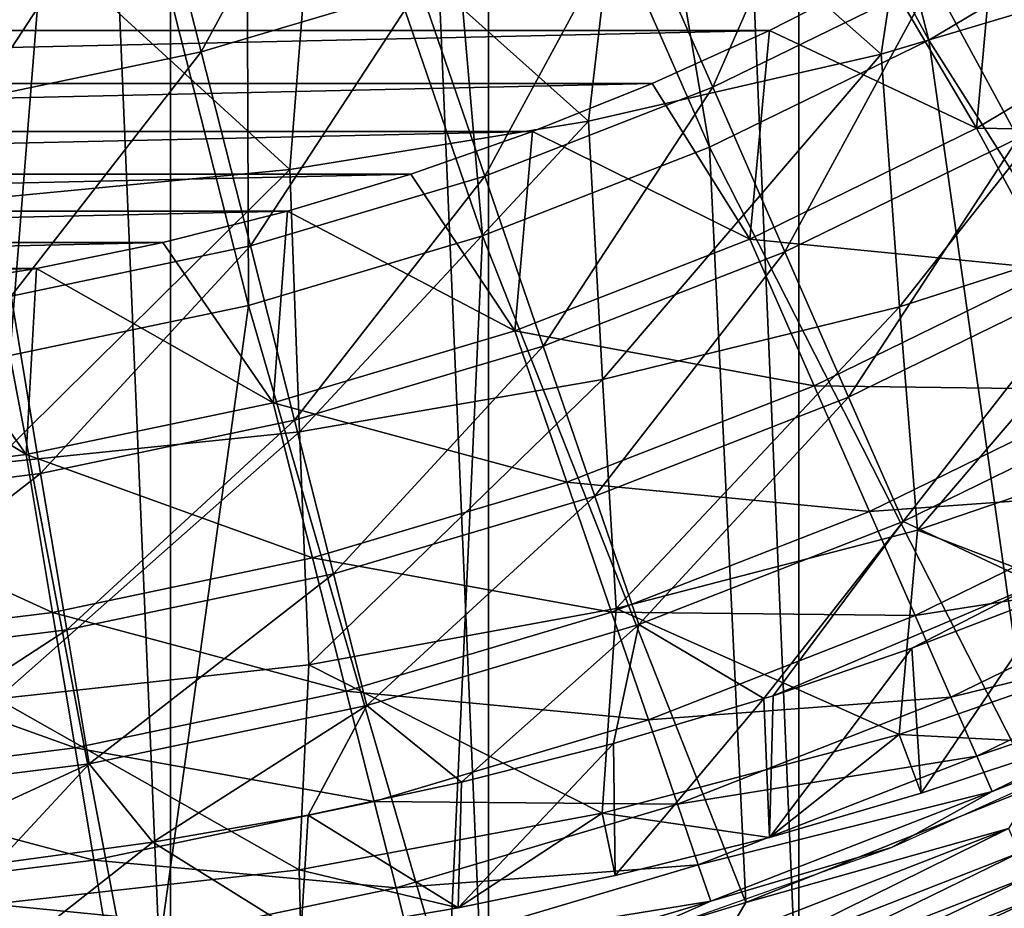
# Model space of a CAD drawing. Units: millimetres. Extents: x -28 to 28, y -54 to 255.
# Drawn here: x 3 to 9, y -22 to -16 of the extents above; entities that cross this region are included whole.
import ezdxf

# ---------------------------------------------------------------- set-up
doc = ezdxf.new("R2010")
doc.units = ezdxf.units.MM
doc.header["$LTSCALE"] = 65.185185
for name, color, linetype in [('14', 7, 'CONTINUOUS'), ('17', 7, 'CONTINUOUS'), ('2', 7, 'CONTINUOUS'), ('22', 7, 'CONTINUOUS'), ('23', 7, 'CONTINUOUS'), ('3', 7, 'CONTINUOUS'), ('38', 7, 'CONTINUOUS'), ('61', 7, 'CONTINUOUS'), ('68', 7, 'CONTINUOUS')]:
    doc.layers.add(name, color=color, linetype=linetype)

msp = doc.modelspace()

# ---------------------------------------------------------------- linework, layer by layer
at = {"layer": '14', "color": 7, "linetype": 'CONTINUOUS', "true_color": 0xaaaaaa}
for points in [[(9.4737, -20.9583, -43), (9.3087, -21.2218, -42.9848), (7.6622, -21.6862, -43), (9.4737, -20.9583, -43)], [(9.3087, -21.2218, -42.9848), (7.5245, -21.918, -42.9848), (7.6622, -21.6862, -43), (9.3087, -21.2218, -42.9848)], [(7.5245, -21.918, -42.9848), (9.3087, -21.2218, -42.9848), (7.5792, -22.0774, -42.9396), (7.5245, -21.918, -42.9848)], [(9.3087, -21.2218, -42.9848), (9.3764, -21.3761, -42.9396), (7.5792, -22.0774, -42.9396), (9.3087, -21.2218, -42.9848)], [(9.3764, -21.3761, -42.9396), (7.6305, -22.227, -42.8659), (7.5792, -22.0774, -42.9396), (9.3764, -21.3761, -42.9396)], [(9.44, -21.5209, -42.8659), (7.6305, -22.227, -42.8659), (9.3764, -21.3761, -42.9396), (9.44, -21.5209, -42.8659)], [(9.44, -21.5209, -42.8659), (7.6769, -22.3621, -42.7657), (7.6305, -22.227, -42.8659), (9.44, -21.5209, -42.8659)], [(9.4974, -21.6518, -42.7657), (7.6769, -22.3621, -42.7657), (9.44, -21.5209, -42.8659), (9.4974, -21.6518, -42.7657)], [(9.4974, -21.6518, -42.7657), (7.717, -22.4788, -42.6423), (7.6769, -22.3621, -42.7657), (9.4974, -21.6518, -42.7657)], [(9.5469, -21.7647, -42.6423), (7.717, -22.4788, -42.6423), (9.4974, -21.6518, -42.7657), (9.5469, -21.7647, -42.6423)], [(7.6622, -21.6862, -43), (7.5245, -21.918, -42.9848), (5.7955, -22.2579, -43), (7.6622, -21.6862, -43)], [(10.2428, -21.7045, -42), (8.8815, -22.2962, -42), (9.6347, -21.9648, -42.1724), (10.2428, -21.7045, -42)]]:
    msp.add_3dface(points, dxfattribs=at)
at = {"layer": '17', "color": 7, "linetype": 'CONTINUOUS', "true_color": 0xaaaaaa}
for points in [[(7.6247, -11.6705, -45.316), (8.8095, -16.2785, -44.2734), (6.6349, -12.2603, -45.316), (7.6247, -11.6705, -45.316)], [(10.1237, -15.4954, -44.2734), (8.8095, -16.2785, -44.2734), (7.6247, -11.6705, -45.316), (10.1237, -15.4954, -44.2734)], [(6.6349, -12.2603, -45.316), (7.4351, -16.9504, -44.2734), (5.5998, -12.7663, -45.316), (6.6349, -12.2603, -45.316)], [(8.8095, -16.2785, -44.2734), (7.4351, -16.9504, -44.2734), (6.6349, -12.2603, -45.316), (8.8095, -16.2785, -44.2734)], [(5.5998, -12.7663, -45.316), (6.01, -17.5065, -44.2734), (4.5265, -13.1851, -45.316), (5.5998, -12.7663, -45.316)], [(7.4351, -16.9504, -44.2734), (6.01, -17.5065, -44.2734), (5.5998, -12.7663, -45.316), (7.4351, -16.9504, -44.2734)], [(4.5265, -13.1851, -45.316), (4.5438, -17.943, -44.2734), (3.4222, -13.5139, -45.316), (4.5265, -13.1851, -45.316)], [(6.01, -17.5065, -44.2734), (4.5438, -17.943, -44.2734), (4.5265, -13.1851, -45.316), (6.01, -17.5065, -44.2734)], [(3.4222, -13.5139, -45.316), (3.0465, -18.257, -44.2734), (2.2945, -13.7503, -45.316), (3.4222, -13.5139, -45.316)], [(4.5438, -17.943, -44.2734), (3.0465, -18.257, -44.2734), (3.4222, -13.5139, -45.316), (4.5438, -17.943, -44.2734)], [(10.1237, -15.4954, -44.2734), (11.217, -20.0793, -43), (8.8095, -16.2785, -44.2734), (10.1237, -15.4954, -44.2734)], [(8.8095, -16.2785, -44.2734), (9.4737, -20.9583, -43), (7.4351, -16.9504, -44.2734), (8.8095, -16.2785, -44.2734)], [(11.217, -20.0793, -43), (9.4737, -20.9583, -43), (8.8095, -16.2785, -44.2734), (11.217, -20.0793, -43)], [(7.4351, -16.9504, -44.2734), (7.6622, -21.6862, -43), (6.01, -17.5065, -44.2734), (7.4351, -16.9504, -44.2734)], [(9.4737, -20.9583, -43), (7.6622, -21.6862, -43), (7.4351, -16.9504, -44.2734), (9.4737, -20.9583, -43)], [(6.01, -17.5065, -44.2734), (5.7955, -22.2579, -43), (4.5438, -17.943, -44.2734), (6.01, -17.5065, -44.2734)], [(7.6622, -21.6862, -43), (5.7955, -22.2579, -43), (6.01, -17.5065, -44.2734), (7.6622, -21.6862, -43)], [(4.5438, -17.943, -44.2734), (3.887, -22.6692, -43), (3.0465, -18.257, -44.2734), (4.5438, -17.943, -44.2734)], [(5.7955, -22.2579, -43), (3.887, -22.6692, -43), (4.5438, -17.943, -44.2734), (5.7955, -22.2579, -43)], [(3.887, -22.6692, -43), (1.9505, -22.9171, -43), (3.0465, -18.257, -44.2734), (3.887, -22.6692, -43)]]:
    msp.add_3dface(points, dxfattribs=at)
at = {"layer": '2', "color": 7, "linetype": 'CONTINUOUS', "true_color": 0xaaaaaa}
for points in [[(4.0551, 23.6549, 42), (2.0409, 23.9128, 42), (4.0551, -23.6549, 42), (4.0551, 23.6549, 42)], [(4.0551, -23.6549, 42), (2.0409, 23.9128, 42), (2.0409, -23.9128, 42), (4.0551, -23.6549, 42)], [(6.0483, 23.2251, 42), (4.0551, 23.6549, 42), (6.0483, -23.2251, 42), (6.0483, 23.2251, 42)], [(6.0483, -23.2251, 42), (4.0551, 23.6549, 42), (4.0551, -23.6549, 42), (6.0483, -23.2251, 42)], [(7.994, 22.6294, 42), (6.0483, 23.2251, 42), (7.994, -22.6294, 42), (7.994, 22.6294, 42)], [(7.994, -22.6294, 42), (6.0483, 23.2251, 42), (6.0483, -23.2251, 42), (7.994, -22.6294, 42)], [(9.8867, 21.8687, 42), (7.994, 22.6294, 42), (9.8867, -21.8687, 42), (9.8867, 21.8687, 42)], [(9.8867, -21.8687, 42), (7.994, 22.6294, 42), (7.994, -22.6294, 42), (9.8867, -21.8687, 42)]]:
    msp.add_3dface(points, dxfattribs=at)
at = {"layer": '22', "color": 7, "linetype": 'CONTINUOUS', "true_color": 0xaaaaaa}
for points in [[(-7.8101, -16.2173, 56.5), (8.5295, -15.8508, 56.5), (-8.5295, -15.8508, 56.5), (-7.8101, -16.2173, 56.5)], [(7.8101, -16.2173, 56.5), (8.5295, -15.8508, 56.5), (-7.8101, -16.2173, 56.5), (7.8101, -16.2173, 56.5)], [(-7.0741, -16.5516, 56.5), (7.8101, -16.2173, 56.5), (-7.8101, -16.2173, 56.5), (-7.0741, -16.5516, 56.5)], [(7.0741, -16.5516, 56.5), (7.8101, -16.2173, 56.5), (-7.0741, -16.5516, 56.5), (7.0741, -16.5516, 56.5)], [(-6.3251, -16.8521, 56.5), (7.0741, -16.5516, 56.5), (-7.0741, -16.5516, 56.5), (-6.3251, -16.8521, 56.5)], [(6.3251, -16.8521, 56.5), (7.0741, -16.5516, 56.5), (-6.3251, -16.8521, 56.5), (6.3251, -16.8521, 56.5)], [(-5.5621, -17.119, 56.5), (6.3251, -16.8521, 56.5), (-6.3251, -16.8521, 56.5), (-5.5621, -17.119, 56.5)], [(5.5621, -17.119, 56.5), (6.3251, -16.8521, 56.5), (-5.5621, -17.119, 56.5), (5.5621, -17.119, 56.5)], [(-4.7887, -17.3513, 56.5), (5.5621, -17.119, 56.5), (-5.5621, -17.119, 56.5), (-4.7887, -17.3513, 56.5)], [(4.7887, -17.3513, 56.5), (5.5621, -17.119, 56.5), (-4.7887, -17.3513, 56.5), (4.7887, -17.3513, 56.5)], [(-4.0055, -17.5486, 56.5), (4.7887, -17.3513, 56.5), (-4.7887, -17.3513, 56.5), (-4.0055, -17.5486, 56.5)], [(4.0055, -17.5486, 56.5), (4.7887, -17.3513, 56.5), (-4.0055, -17.5486, 56.5), (4.0055, -17.5486, 56.5)], [(-3.2137, -17.7108, 56.5), (4.0055, -17.5486, 56.5), (-4.0055, -17.5486, 56.5), (-3.2137, -17.7108, 56.5)], [(3.2137, -17.7108, 56.5), (4.0055, -17.5486, 56.5), (-3.2137, -17.7108, 56.5), (3.2137, -17.7108, 56.5)], [(-2.4165, -17.837, 56.5), (3.2137, -17.7108, 56.5), (-3.2137, -17.7108, 56.5), (-2.4165, -17.837, 56.5)], [(2.4165, -17.837, 56.5), (3.2137, -17.7108, 56.5), (-2.4165, -17.837, 56.5), (2.4165, -17.837, 56.5)]]:
    msp.add_3dface(points, dxfattribs=at)
at = {"layer": '23', "color": 7, "linetype": 'CONTINUOUS', "true_color": 0xaaaaaa}
for points in [[(9.2321, -15.4521, 56.5), (8.5295, -15.8508, 56.5), (9.1089, -16.8318, 54.914), (9.2321, -15.4521, 56.5)], [(9.2321, -15.4521, 56.5), (9.1089, -16.8318, 54.914), (10.4678, -16.0221, 54.914), (9.2321, -15.4521, 56.5)], [(8.5295, -15.8508, 56.5), (7.8101, -16.2173, 56.5), (9.1089, -16.8318, 54.914), (8.5295, -15.8508, 56.5)], [(9.1089, -16.8318, 54.914), (11.0169, -16.8627, 53.2373), (10.4678, -16.0221, 54.914), (9.1089, -16.8318, 54.914)], [(7.8101, -16.2173, 56.5), (7.0741, -16.5516, 56.5), (7.6879, -17.5266, 54.914), (7.8101, -16.2173, 56.5)], [(7.8101, -16.2173, 56.5), (7.6879, -17.5266, 54.914), (9.1089, -16.8318, 54.914), (7.8101, -16.2173, 56.5)], [(7.0741, -16.5516, 56.5), (6.3251, -16.8521, 56.5), (7.6879, -17.5266, 54.914), (7.0741, -16.5516, 56.5)], [(6.3251, -16.8521, 56.5), (5.5621, -17.119, 56.5), (6.2143, -18.1016, 54.914), (6.3251, -16.8521, 56.5)], [(6.3251, -16.8521, 56.5), (6.2143, -18.1016, 54.914), (7.6879, -17.5266, 54.914), (6.3251, -16.8521, 56.5)], [(7.6879, -17.5266, 54.914), (9.5868, -17.7149, 53.2373), (9.1089, -16.8318, 54.914), (7.6879, -17.5266, 54.914)], [(9.5868, -17.7149, 53.2373), (11.0169, -16.8627, 53.2373), (9.1089, -16.8318, 54.914), (9.5868, -17.7149, 53.2373)], [(5.5621, -17.119, 56.5), (4.7887, -17.3513, 56.5), (6.2143, -18.1016, 54.914), (5.5621, -17.119, 56.5)], [(4.7887, -17.3513, 56.5), (4.0055, -17.5486, 56.5), (4.6982, -18.5529, 54.914), (4.7887, -17.3513, 56.5)], [(4.7887, -17.3513, 56.5), (4.6982, -18.5529, 54.914), (6.2143, -18.1016, 54.914), (4.7887, -17.3513, 56.5)], [(6.2143, -18.1016, 54.914), (8.0912, -18.446, 53.2373), (7.6879, -17.5266, 54.914), (6.2143, -18.1016, 54.914)], [(8.0912, -18.446, 53.2373), (9.5868, -17.7149, 53.2373), (7.6879, -17.5266, 54.914), (8.0912, -18.446, 53.2373)], [(4.0055, -17.5486, 56.5), (3.2137, -17.7108, 56.5), (4.6982, -18.5529, 54.914), (4.0055, -17.5486, 56.5)], [(3.2137, -17.7108, 56.5), (2.4165, -17.837, 56.5), (3.1501, -18.8775, 54.914), (3.2137, -17.7108, 56.5)], [(3.2137, -17.7108, 56.5), (3.1501, -18.8775, 54.914), (4.6982, -18.5529, 54.914), (3.2137, -17.7108, 56.5)], [(8.0912, -18.446, 53.2373), (9.9968, -18.4725, 51.4831), (9.5868, -17.7149, 53.2373), (8.0912, -18.446, 53.2373)], [(2.4165, -17.837, 56.5), (1.6132, -17.9275, 56.5), (3.1501, -18.8775, 54.914), (2.4165, -17.837, 56.5)], [(1.6132, -17.9275, 56.5), (1.5804, -19.0732, 54.914), (3.1501, -18.8775, 54.914), (1.6132, -17.9275, 56.5)], [(4.6982, -18.5529, 54.914), (6.5403, -19.0512, 53.2373), (6.2143, -18.1016, 54.914), (4.6982, -18.5529, 54.914)], [(6.5403, -19.0512, 53.2373), (8.0912, -18.446, 53.2373), (6.2143, -18.1016, 54.914), (6.5403, -19.0512, 53.2373)], [(6.5403, -19.0512, 53.2373), (8.4372, -19.2349, 51.4831), (8.0912, -18.446, 53.2373), (6.5403, -19.0512, 53.2373)], [(8.4372, -19.2349, 51.4831), (9.9968, -18.4725, 51.4831), (8.0912, -18.446, 53.2373), (8.4372, -19.2349, 51.4831)], [(8.4372, -19.2349, 51.4831), (10.3361, -19.0994, 49.6634), (9.9968, -18.4725, 51.4831), (8.4372, -19.2349, 51.4831)], [(3.1501, -18.8775, 54.914), (4.9447, -19.5262, 53.2373), (4.6982, -18.5529, 54.914), (3.1501, -18.8775, 54.914)], [(4.9447, -19.5262, 53.2373), (6.5403, -19.0512, 53.2373), (4.6982, -18.5529, 54.914), (4.9447, -19.5262, 53.2373)], [(1.5804, -19.0732, 54.914), (3.3154, -19.8679, 53.2373), (3.1501, -18.8775, 54.914), (1.5804, -19.0732, 54.914)], [(3.3154, -19.8679, 53.2373), (4.9447, -19.5262, 53.2373), (3.1501, -18.8775, 54.914), (3.3154, -19.8679, 53.2373)], [(1.6634, -20.0738, 53.2373), (3.3154, -19.8679, 53.2373), (1.5804, -19.0732, 54.914), (1.6634, -20.0738, 53.2373)], [(4.9447, -19.5262, 53.2373), (6.82, -19.8659, 51.4831), (6.5403, -19.0512, 53.2373), (4.9447, -19.5262, 53.2373)], [(6.82, -19.8659, 51.4831), (8.4372, -19.2349, 51.4831), (6.5403, -19.0512, 53.2373), (6.82, -19.8659, 51.4831)], [(8.7235, -19.8877, 49.6634), (10.3361, -19.0994, 49.6634), (8.4372, -19.2349, 51.4831), (8.7235, -19.8877, 49.6634)], [(8.7235, -19.8877, 49.6634), (10.6023, -19.5913, 47.7908), (10.3361, -19.0994, 49.6634), (8.7235, -19.8877, 49.6634)], [(6.82, -19.8659, 51.4831), (8.7235, -19.8877, 49.6634), (8.4372, -19.2349, 51.4831), (6.82, -19.8659, 51.4831)], [(3.3154, -19.8679, 53.2373), (5.1562, -20.3613, 51.4831), (4.9447, -19.5262, 53.2373), (3.3154, -19.8679, 53.2373)], [(5.1562, -20.3613, 51.4831), (6.82, -19.8659, 51.4831), (4.9447, -19.5262, 53.2373), (5.1562, -20.3613, 51.4831)], [(8.9482, -20.3999, 47.7908), (10.6023, -19.5913, 47.7908), (8.7235, -19.8877, 49.6634), (8.9482, -20.3999, 47.7908)], [(8.9482, -20.3999, 47.7908), (10.7936, -19.9448, 45.8783), (10.6023, -19.5913, 47.7908), (8.9482, -20.3999, 47.7908)], [(1.6634, -20.0738, 53.2373), (3.4571, -20.7175, 51.4831), (3.3154, -19.8679, 53.2373), (1.6634, -20.0738, 53.2373)], [(3.4571, -20.7175, 51.4831), (5.1562, -20.3613, 51.4831), (3.3154, -19.8679, 53.2373), (3.4571, -20.7175, 51.4831)], [(5.1562, -20.3613, 51.4831), (7.0514, -20.5401, 49.6634), (6.82, -19.8659, 51.4831), (5.1562, -20.3613, 51.4831)], [(7.0514, -20.5401, 49.6634), (8.7235, -19.8877, 49.6634), (6.82, -19.8659, 51.4831), (7.0514, -20.5401, 49.6634)], [(7.0514, -20.5401, 49.6634), (8.9482, -20.3999, 47.7908), (8.7235, -19.8877, 49.6634), (7.0514, -20.5401, 49.6634)], [(9.1097, -20.768, 45.8783), (10.7936, -19.9448, 45.8783), (8.9482, -20.3999, 47.7908), (9.1097, -20.768, 45.8783)], [(9.1097, -20.768, 45.8783), (10.9087, -20.1575, 43.939), (10.7936, -19.9448, 45.8783), (9.1097, -20.768, 45.8783)], [(1.7345, -20.9322, 51.4831), (3.4571, -20.7175, 51.4831), (1.6634, -20.0738, 53.2373), (1.7345, -20.9322, 51.4831)], [(9.2068, -20.9895, 43.939), (10.9087, -20.1575, 43.939), (9.1097, -20.768, 45.8783), (9.2068, -20.9895, 43.939)], [(10.9087, -20.1575, 43.939), (9.2068, -20.9895, 43.939), (10.3547, -20.5373, 42), (10.9087, -20.1575, 43.939)], [(3.4571, -20.7175, 51.4831), (5.3312, -21.0523, 49.6634), (5.1562, -20.3613, 51.4831), (3.4571, -20.7175, 51.4831)], [(5.3312, -21.0523, 49.6634), (7.0514, -20.5401, 49.6634), (5.1562, -20.3613, 51.4831), (5.3312, -21.0523, 49.6634)], [(7.2331, -21.0692, 47.7908), (8.9482, -20.3999, 47.7908), (7.0514, -20.5401, 49.6634), (7.2331, -21.0692, 47.7908)], [(7.2331, -21.0692, 47.7908), (9.1097, -20.768, 45.8783), (8.9482, -20.3999, 47.7908), (7.2331, -21.0692, 47.7908)], [(5.3312, -21.0523, 49.6634), (7.2331, -21.0692, 47.7908), (7.0514, -20.5401, 49.6634), (5.3312, -21.0523, 49.6634)], [(10.3547, -20.5373, 42), (9.2068, -20.9895, 43.939), (8.5757, -21.3414, 42), (10.3547, -20.5373, 42)], [(1.7345, -20.9322, 51.4831), (3.5745, -21.4206, 49.6634), (3.4571, -20.7175, 51.4831), (1.7345, -20.9322, 51.4831)], [(3.5745, -21.4206, 49.6634), (5.3312, -21.0523, 49.6634), (3.4571, -20.7175, 51.4831), (3.5745, -21.4206, 49.6634)], [(7.3636, -21.4493, 45.8783), (9.1097, -20.768, 45.8783), (7.2331, -21.0692, 47.7908), (7.3636, -21.4493, 45.8783)], [(7.3636, -21.4493, 45.8783), (9.2068, -20.9895, 43.939), (9.1097, -20.768, 45.8783), (7.3636, -21.4493, 45.8783)], [(1.7934, -21.6426, 49.6634), (3.5745, -21.4206, 49.6634), (1.7345, -20.9322, 51.4831), (1.7934, -21.6426, 49.6634)], [(7.4421, -21.6781, 43.939), (9.2068, -20.9895, 43.939), (7.3636, -21.4493, 45.8783), (7.4421, -21.6781, 43.939)], [(9.2068, -20.9895, 43.939), (7.4421, -21.6781, 43.939), (8.5757, -21.3414, 42), (9.2068, -20.9895, 43.939)], [(3.5745, -21.4206, 49.6634), (5.4685, -21.5945, 47.7908), (5.3312, -21.0523, 49.6634), (3.5745, -21.4206, 49.6634)], [(5.4685, -21.5945, 47.7908), (7.2331, -21.0692, 47.7908), (5.3312, -21.0523, 49.6634), (5.4685, -21.5945, 47.7908)], [(5.4685, -21.5945, 47.7908), (7.3636, -21.4493, 45.8783), (7.2331, -21.0692, 47.7908), (5.4685, -21.5945, 47.7908)], [(8.5757, -21.3414, 42), (7.4421, -21.6781, 43.939), (6.7349, -21.9918, 42), (8.5757, -21.3414, 42)], [(1.7934, -21.6426, 49.6634), (3.6665, -21.9723, 47.7908), (3.5745, -21.4206, 49.6634), (1.7934, -21.6426, 49.6634)], [(3.6665, -21.9723, 47.7908), (5.4685, -21.5945, 47.7908), (3.5745, -21.4206, 49.6634), (3.6665, -21.9723, 47.7908)], [(5.5671, -21.9842, 45.8783), (7.3636, -21.4493, 45.8783), (5.4685, -21.5945, 47.7908), (5.5671, -21.9842, 45.8783)], [(5.5671, -21.9842, 45.8783), (7.4421, -21.6781, 43.939), (7.3636, -21.4493, 45.8783), (5.5671, -21.9842, 45.8783)], [(3.6665, -21.9723, 47.7908), (5.5671, -21.9842, 45.8783), (5.4685, -21.5945, 47.7908), (3.6665, -21.9723, 47.7908)], [(1.8395, -22.2001, 47.7908), (3.6665, -21.9723, 47.7908), (1.7934, -21.6426, 49.6634), (1.8395, -22.2001, 47.7908)], [(5.6265, -22.2186, 43.939), (7.4421, -21.6781, 43.939), (5.5671, -21.9842, 45.8783), (5.6265, -22.2186, 43.939)], [(7.4421, -21.6781, 43.939), (5.6265, -22.2186, 43.939), (6.7349, -21.9918, 42), (7.4421, -21.6781, 43.939)]]:
    msp.add_3dface(points, dxfattribs=at)
at = {"layer": '3', "color": 7, "linetype": 'CONTINUOUS', "true_color": 0xaaaaaa}
for points in [[(8.8815, -22.2962, -42), (10.2428, -21.7045, -42), (8.9775, -22.2577, -33.7726), (8.8815, -22.2962, -42)], [(8.9775, -22.2577, -33.7726), (10.2428, -21.7045, -42), (9.5793, -22.0054, -33.4465), (8.9775, -22.2577, -33.7726)]]:
    msp.add_3dface(points, dxfattribs=at)
at = {"layer": '38', "color": 7, "linetype": 'CONTINUOUS', "true_color": 0xaaaaaa}
for points in [[(8.7904, -14.5092, 64.389), (6.8898, -14.9354, 64.7609), (8.5113, -16.3668, 62.2405), (8.7904, -14.5092, 64.389)], [(10.2995, -15.831, 61.8396), (8.7904, -14.5092, 64.389), (8.5113, -16.3668, 62.2405), (10.2995, -15.831, 61.8396)], [(6.8898, -14.9354, 64.7609), (4.949, -15.242, 65.0283), (6.6755, -16.7872, 62.555), (6.8898, -14.9354, 64.7609)], [(8.5113, -16.3668, 62.2405), (6.8898, -14.9354, 64.7609), (6.6755, -16.7872, 62.555), (8.5113, -16.3668, 62.2405)], [(4.949, -15.242, 65.0283), (2.9813, -15.4267, 65.1896), (4.8037, -17.0894, 62.781), (4.949, -15.242, 65.0283)], [(6.6755, -16.7872, 62.555), (4.949, -15.242, 65.0283), (4.8037, -17.0894, 62.781), (6.6755, -16.7872, 62.555)], [(4.8037, -17.0894, 62.781), (2.9813, -15.4267, 65.1896), (2.9079, -17.2714, 62.9173), (4.8037, -17.0894, 62.781)], [(10.2995, -15.831, 61.8396), (8.5113, -16.3668, 62.2405), (8.626, -17.9506, 59.8819), (10.2995, -15.831, 61.8396)], [(10.4387, -17.3685, 59.5111), (10.2995, -15.831, 61.8396), (8.626, -17.9506, 59.8819), (10.4387, -17.3685, 59.5111)], [(8.5113, -16.3668, 62.2405), (6.6755, -16.7872, 62.555), (6.7635, -18.4073, 60.1728), (8.5113, -16.3668, 62.2405)], [(8.626, -17.9506, 59.8819), (8.5113, -16.3668, 62.2405), (6.7635, -18.4073, 60.1728), (8.626, -17.9506, 59.8819)], [(6.6755, -16.7872, 62.555), (4.8037, -17.0894, 62.781), (4.8634, -18.7357, 60.382), (6.6755, -16.7872, 62.555)], [(6.7635, -18.4073, 60.1728), (6.6755, -16.7872, 62.555), (4.8634, -18.7357, 60.382), (6.7635, -18.4073, 60.1728)], [(4.8037, -17.0894, 62.781), (2.9079, -17.2714, 62.9173), (2.938, -18.9335, 60.508), (4.8037, -17.0894, 62.781)], [(4.8634, -18.7357, 60.382), (4.8037, -17.0894, 62.781), (2.938, -18.9335, 60.508), (4.8634, -18.7357, 60.382)], [(10.4387, -17.3685, 59.5111), (8.626, -17.9506, 59.8819), (8.7384, -19.3515, 57.4136), (10.4387, -17.3685, 59.5111)], [(10.5749, -18.7249, 57.0777), (10.4387, -17.3685, 59.5111), (8.7384, -19.3515, 57.4136), (10.5749, -18.7249, 57.0777)], [(8.626, -17.9506, 59.8819), (6.7635, -18.4073, 60.1728), (6.8499, -19.8432, 57.6772), (8.626, -17.9506, 59.8819)], [(8.7384, -19.3515, 57.4136), (8.626, -17.9506, 59.8819), (6.8499, -19.8432, 57.6772), (8.7384, -19.3515, 57.4136)], [(6.7635, -18.4073, 60.1728), (4.8634, -18.7357, 60.382), (4.9219, -20.1969, 57.8667), (6.7635, -18.4073, 60.1728)], [(6.8499, -19.8432, 57.6772), (6.7635, -18.4073, 60.1728), (4.9219, -20.1969, 57.8667), (6.8499, -19.8432, 57.6772)], [(4.8634, -18.7357, 60.382), (2.938, -18.9335, 60.508), (2.9676, -20.41, 57.9809), (4.8634, -18.7357, 60.382)], [(4.9219, -20.1969, 57.8667), (4.8634, -18.7357, 60.382), (2.9676, -20.41, 57.9809), (4.9219, -20.1969, 57.8667)], [(10.4351, -20.0017, 54.6016), (10.5749, -18.7249, 57.0777), (8.7384, -19.3515, 57.4136), (10.4351, -20.0017, 54.6016)], [(8.623, -20.6322, 54.8808), (8.7384, -19.3515, 57.4136), (6.8499, -19.8432, 57.6772), (8.623, -20.6322, 54.8808)], [(8.623, -20.6322, 54.8808), (10.4351, -20.0017, 54.6016), (8.7384, -19.3515, 57.4136), (8.623, -20.6322, 54.8808)], [(6.7612, -21.127, 55.0999), (6.8499, -19.8432, 57.6772), (4.9219, -20.1969, 57.8667), (6.7612, -21.127, 55.0999)], [(6.7612, -21.127, 55.0999), (8.623, -20.6322, 54.8808), (6.8499, -19.8432, 57.6772), (6.7612, -21.127, 55.0999)], [(10.4351, -20.0017, 54.6016), (8.623, -20.6322, 54.8808), (9.7018, -20.689, 53.7449), (10.4351, -20.0017, 54.6016)], [(4.8618, -21.4827, 55.2574), (4.9219, -20.1969, 57.8667), (2.9676, -20.41, 57.9809), (4.8618, -21.4827, 55.2574)], [(4.8618, -21.4827, 55.2574), (6.7612, -21.127, 55.0999), (4.9219, -20.1969, 57.8667), (4.8618, -21.4827, 55.2574)], [(2.9372, -21.697, 55.3523), (4.8618, -21.4827, 55.2574), (2.9676, -20.41, 57.9809), (2.9372, -21.697, 55.3523)], [(8.623, -20.6322, 54.8808), (6.7612, -21.127, 55.0999), (7.8105, -21.278, 54.0196), (8.623, -20.6322, 54.8808)], [(8.7624, -21.0018, 53.8908), (8.623, -20.6322, 54.8808), (7.8105, -21.278, 54.0196), (8.7624, -21.0018, 53.8908)], [(9.7018, -20.689, 53.7449), (8.623, -20.6322, 54.8808), (8.7624, -21.0018, 53.8908), (9.7018, -20.689, 53.7449)], [(6.7612, -21.127, 55.0999), (4.8618, -21.4827, 55.2574), (5.8582, -21.7202, 54.2257), (6.7612, -21.127, 55.0999)], [(6.843, -21.5165, 54.1308), (6.7612, -21.127, 55.0999), (5.8582, -21.7202, 54.2257), (6.843, -21.5165, 54.1308)], [(7.8105, -21.278, 54.0196), (6.7612, -21.127, 55.0999), (6.843, -21.5165, 54.1308), (7.8105, -21.278, 54.0196)], [(4.8618, -21.4827, 55.2574), (2.9372, -21.697, 55.3523), (4.8717, -21.8869, 54.3035), (4.8618, -21.4827, 55.2574)], [(5.8582, -21.7202, 54.2257), (4.8618, -21.4827, 55.2574), (4.8717, -21.8869, 54.3035), (5.8582, -21.7202, 54.2257)], [(4.8717, -21.8869, 54.3035), (2.9372, -21.697, 55.3523), (2.9276, -22.1053, 54.4053), (4.8717, -21.8869, 54.3035)]]:
    msp.add_3dface(points, dxfattribs=at)
at = {"layer": '61', "color": 7, "linetype": 'CONTINUOUS', "true_color": 0xaaaaaa}
for points in [[(5.1717, -14.6446, 63.279), (4.2472, -16.3519, 61.9032), (3.91, -15.0202, 63.279), (5.1717, -14.6446, 63.279)], [(5.6177, -15.9439, 61.9032), (4.2472, -16.3519, 61.9032), (5.1717, -14.6446, 63.279), (5.6177, -15.9439, 61.9032)], [(8.2345, -14.7961, 61.9032), (7.4542, -16.5738, 60.4187), (6.9499, -15.4241, 61.9032), (8.2345, -14.7961, 61.9032)], [(8.832, -15.9002, 60.4187), (7.4542, -16.5738, 60.4187), (8.2345, -14.7961, 61.9032), (8.832, -15.9002, 60.4187)], [(3.91, -15.0202, 63.279), (2.8477, -16.6454, 61.9032), (2.6216, -15.2903, 63.279), (3.91, -15.0202, 63.279)], [(4.2472, -16.3519, 61.9032), (2.8477, -16.6454, 61.9032), (3.91, -15.0202, 63.279), (4.2472, -16.3519, 61.9032)], [(10.1496, -15.1151, 60.4187), (9.3691, -16.8925, 58.8354), (8.832, -15.9002, 60.4187), (10.1496, -15.1151, 60.4187)], [(6.9499, -15.4241, 61.9032), (6.0254, -17.1313, 60.4187), (5.6177, -15.9439, 61.9032), (6.9499, -15.4241, 61.9032)], [(7.4542, -16.5738, 60.4187), (6.0254, -17.1313, 60.4187), (6.9499, -15.4241, 61.9032), (7.4542, -16.5738, 60.4187)], [(8.832, -15.9002, 60.4187), (7.9074, -17.6071, 58.8354), (7.4542, -16.5738, 60.4187), (8.832, -15.9002, 60.4187)], [(9.3691, -16.8925, 58.8354), (7.9074, -17.6071, 58.8354), (8.832, -15.9002, 60.4187), (9.3691, -16.8925, 58.8354)], [(5.6177, -15.9439, 61.9032), (4.5554, -17.5689, 60.4187), (4.2472, -16.3519, 61.9032), (5.6177, -15.9439, 61.9032)], [(6.0254, -17.1313, 60.4187), (4.5554, -17.5689, 60.4187), (5.6177, -15.9439, 61.9032), (6.0254, -17.1313, 60.4187)], [(4.2472, -16.3519, 61.9032), (3.0543, -17.8836, 60.4187), (2.8477, -16.6454, 61.9032), (4.2472, -16.3519, 61.9032)], [(4.5554, -17.5689, 60.4187), (3.0543, -17.8836, 60.4187), (4.2472, -16.3519, 61.9032), (4.5554, -17.5689, 60.4187)], [(7.4542, -16.5738, 60.4187), (6.3917, -18.1985, 58.8354), (6.0254, -17.1313, 60.4187), (7.4542, -16.5738, 60.4187)], [(7.9074, -17.6071, 58.8354), (6.3917, -18.1985, 58.8354), (7.4542, -16.5738, 60.4187), (7.9074, -17.6071, 58.8354)], [(9.3691, -16.8925, 58.8354), (8.3065, -18.517, 57.1643), (7.9074, -17.6071, 58.8354), (9.3691, -16.8925, 58.8354)], [(9.842, -17.7664, 57.1643), (8.3065, -18.517, 57.1643), (9.3691, -16.8925, 58.8354), (9.842, -17.7664, 57.1643)], [(6.0254, -17.1313, 60.4187), (4.8324, -18.6627, 58.8354), (4.5554, -17.5689, 60.4187), (6.0254, -17.1313, 60.4187)], [(6.3917, -18.1985, 58.8354), (4.8324, -18.6627, 58.8354), (6.0254, -17.1313, 60.4187), (6.3917, -18.1985, 58.8354)], [(4.5554, -17.5689, 60.4187), (3.2401, -18.9966, 58.8354), (3.0543, -17.8836, 60.4187), (4.5554, -17.5689, 60.4187)], [(4.8324, -18.6627, 58.8354), (3.2401, -18.9966, 58.8354), (4.5554, -17.5689, 60.4187), (4.8324, -18.6627, 58.8354)], [(7.9074, -17.6071, 58.8354), (6.7144, -19.1383, 57.1643), (6.3917, -18.1985, 58.8354), (7.9074, -17.6071, 58.8354)], [(8.3065, -18.517, 57.1643), (6.7144, -19.1383, 57.1643), (7.9074, -17.6071, 58.8354), (8.3065, -18.517, 57.1643)], [(9.842, -17.7664, 57.1643), (8.6488, -19.2973, 55.4167), (8.3065, -18.517, 57.1643), (9.842, -17.7664, 57.1643)], [(10.2475, -18.5158, 55.4167), (8.6488, -19.2973, 55.4167), (9.842, -17.7664, 57.1643), (10.2475, -18.5158, 55.4167)], [(3.2401, -18.9966, 58.8354), (1.6256, -19.1979, 58.8354), (3.0543, -17.8836, 60.4187), (3.2401, -18.9966, 58.8354)], [(6.3917, -18.1985, 58.8354), (5.0763, -19.626, 57.1643), (4.8324, -18.6627, 58.8354), (6.3917, -18.1985, 58.8354)], [(6.7144, -19.1383, 57.1643), (5.0763, -19.626, 57.1643), (6.3917, -18.1985, 58.8354), (6.7144, -19.1383, 57.1643)], [(8.3065, -18.517, 57.1643), (6.991, -19.9442, 55.4167), (6.7144, -19.1383, 57.1643), (8.3065, -18.517, 57.1643)], [(8.6488, -19.2973, 55.4167), (6.991, -19.9442, 55.4167), (8.3065, -18.517, 57.1643), (8.6488, -19.2973, 55.4167)], [(10.2475, -18.5158, 55.4167), (9.4851, -19.691, 53.6047), (8.6488, -19.2973, 55.4167), (10.2475, -18.5158, 55.4167)], [(4.8324, -18.6627, 58.8354), (3.4036, -19.9767, 57.1643), (3.2401, -18.9966, 58.8354), (4.8324, -18.6627, 58.8354)], [(5.0763, -19.626, 57.1643), (3.4036, -19.9767, 57.1643), (4.8324, -18.6627, 58.8354), (5.0763, -19.626, 57.1643)], [(3.2401, -18.9966, 58.8354), (1.7076, -20.1881, 57.1643), (1.6256, -19.1979, 58.8354), (3.2401, -18.9966, 58.8354)], [(3.4036, -19.9767, 57.1643), (1.7076, -20.1881, 57.1643), (3.2401, -18.9966, 58.8354), (3.4036, -19.9767, 57.1643)], [(6.7144, -19.1383, 57.1643), (5.2855, -20.452, 55.4167), (5.0763, -19.626, 57.1643), (6.7144, -19.1383, 57.1643)], [(6.991, -19.9442, 55.4167), (5.2855, -20.452, 55.4167), (6.7144, -19.1383, 57.1643), (6.991, -19.9442, 55.4167)], [(8.6488, -19.2973, 55.4167), (7.7756, -20.4079, 53.6138), (6.991, -19.9442, 55.4167), (8.6488, -19.2973, 55.4167)], [(7.8332, -20.3895, 53.6052), (7.7756, -20.4079, 53.6138), (8.6488, -19.2973, 55.4167), (7.8332, -20.3895, 53.6052)], [(9.4851, -19.691, 53.6047), (7.8332, -20.3895, 53.6052), (8.6488, -19.2973, 55.4167), (9.4851, -19.691, 53.6047)], [(5.0763, -19.626, 57.1643), (3.5439, -20.8172, 55.4167), (3.4036, -19.9767, 57.1643), (5.0763, -19.626, 57.1643)], [(5.2855, -20.452, 55.4167), (3.5439, -20.8172, 55.4167), (5.0763, -19.626, 57.1643), (5.2855, -20.452, 55.4167)], [(7.8332, -20.3895, 53.6052), (9.4851, -19.691, 53.6047), (8.7041, -20.0918, 53.4664), (7.8332, -20.3895, 53.6052)], [(8.7041, -20.0918, 53.4664), (9.4851, -19.691, 53.6047), (9.6134, -19.7417, 53.3032), (8.7041, -20.0918, 53.4664)], [(3.4036, -19.9767, 57.1643), (1.778, -21.0373, 55.4167), (1.7076, -20.1881, 57.1643), (3.4036, -19.9767, 57.1643)], [(3.5439, -20.8172, 55.4167), (1.778, -21.0373, 55.4167), (3.4036, -19.9767, 57.1643), (3.5439, -20.8172, 55.4167)], [(6.991, -19.9442, 55.4167), (5.88, -20.9323, 53.8584), (5.2855, -20.452, 55.4167), (6.991, -19.9442, 55.4167)], [(6.8326, -20.6886, 53.7447), (5.88, -20.9323, 53.8584), (6.991, -19.9442, 55.4167), (6.8326, -20.6886, 53.7447)], [(7.7756, -20.4079, 53.6138), (6.8326, -20.6886, 53.7447), (6.991, -19.9442, 55.4167), (7.7756, -20.4079, 53.6138)], [(5.2855, -20.452, 55.4167), (3.9441, -21.3086, 54.0338), (3.5439, -20.8172, 55.4167), (5.2855, -20.452, 55.4167)], [(4.9183, -21.1387, 53.9546), (3.9441, -21.3086, 54.0338), (5.2855, -20.452, 55.4167), (4.9183, -21.1387, 53.9546)], [(5.88, -20.9323, 53.8584), (4.9183, -21.1387, 53.9546), (5.2855, -20.452, 55.4167), (5.88, -20.9323, 53.8584)], [(3.5439, -20.8172, 55.4167), (1.9788, -21.5362, 54.14), (1.778, -21.0373, 55.4167), (3.5439, -20.8172, 55.4167)], [(2.9626, -21.4414, 54.0957), (1.9788, -21.5362, 54.14), (3.5439, -20.8172, 55.4167), (2.9626, -21.4414, 54.0957)], [(3.9441, -21.3086, 54.0338), (2.9626, -21.4414, 54.0957), (3.5439, -20.8172, 55.4167), (3.9441, -21.3086, 54.0338)]]:
    msp.add_3dface(points, dxfattribs=at)
at = {"layer": '68', "color": 7, "linetype": 'CONTINUOUS', "true_color": 0xaaaaaa}
for points in [[(8.7624, -21.0018, 53.8908), (8.7041, -20.0918, 53.4664), (9.6134, -19.7417, 53.3032), (8.7624, -21.0018, 53.8908)], [(9.7018, -20.689, 53.7449), (8.7624, -21.0018, 53.8908), (9.6134, -19.7417, 53.3032), (9.7018, -20.689, 53.7449)], [(8.7624, -21.0018, 53.8908), (7.8105, -21.278, 54.0196), (8.7041, -20.0918, 53.4664), (8.7624, -21.0018, 53.8908)], [(7.8105, -21.278, 54.0196), (7.8332, -20.3895, 53.6052), (8.7041, -20.0918, 53.4664), (7.8105, -21.278, 54.0196)], [(6.843, -21.5165, 54.1308), (6.8326, -20.6886, 53.7447), (7.7756, -20.4079, 53.6138), (6.843, -21.5165, 54.1308)], [(7.8105, -21.278, 54.0196), (6.843, -21.5165, 54.1308), (7.7756, -20.4079, 53.6138), (7.8105, -21.278, 54.0196)], [(7.8105, -21.278, 54.0196), (7.7756, -20.4079, 53.6138), (7.8332, -20.3895, 53.6052), (7.8105, -21.278, 54.0196)], [(6.843, -21.5165, 54.1308), (5.8582, -21.7202, 54.2257), (6.8326, -20.6886, 53.7447), (6.843, -21.5165, 54.1308)], [(5.8582, -21.7202, 54.2257), (5.88, -20.9323, 53.8584), (6.8326, -20.6886, 53.7447), (5.8582, -21.7202, 54.2257)], [(5.8582, -21.7202, 54.2257), (4.9183, -21.1387, 53.9546), (5.88, -20.9323, 53.8584), (5.8582, -21.7202, 54.2257)], [(4.8717, -21.8869, 54.3035), (3.9441, -21.3086, 54.0338), (4.9183, -21.1387, 53.9546), (4.8717, -21.8869, 54.3035)], [(5.8582, -21.7202, 54.2257), (4.8717, -21.8869, 54.3035), (4.9183, -21.1387, 53.9546), (5.8582, -21.7202, 54.2257)], [(4.8717, -21.8869, 54.3035), (2.9276, -22.1053, 54.4053), (3.9441, -21.3086, 54.0338), (4.8717, -21.8869, 54.3035)], [(2.9276, -22.1053, 54.4053), (2.9626, -21.4414, 54.0957), (3.9441, -21.3086, 54.0338), (2.9276, -22.1053, 54.4053)]]:
    msp.add_3dface(points, dxfattribs=at)

doc.saveas('drawing.dxf')
